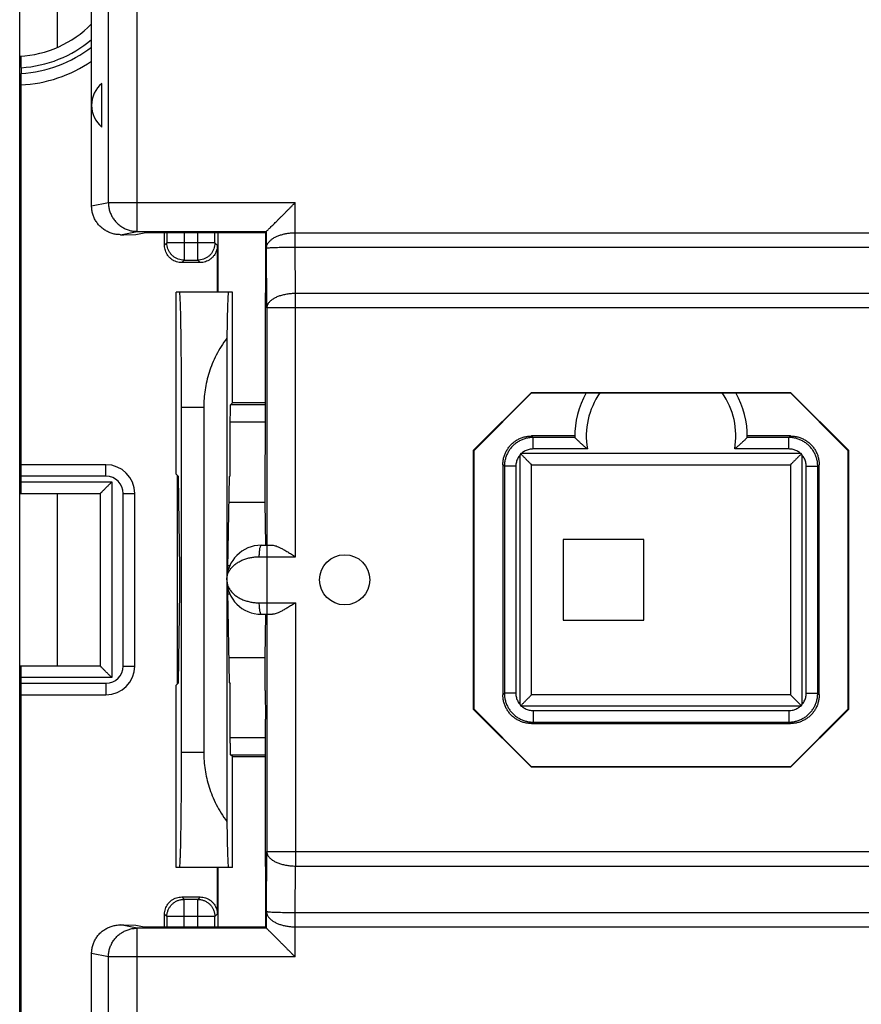
# Model space of a CAD drawing. Units: millimetres. Extents: x -103 to 43, y -24 to 47.
# Drawn here: x -34 to -19, y -7 to 11 of the extents above; entities that cross this region are included whole.
import ezdxf

# ---------------------------------------------------------------- set-up
doc = ezdxf.new("R2010")
doc.units = ezdxf.units.MM
doc.header["$LTSCALE"] = 16.335
doc.layers.get('0').update_dxf_attribs({"linetype": 'CONTINUOUS'})

msp = doc.modelspace()

# ---------------------------------------------------------------- linework, layer by layer
at = {"color": 0, "linetype": 'CONTINUOUS'}
for p, q in [((-33.76, -21.301), (-33.76, 22.881)), ((-32.51, 7.289), (-32.51, 20.081)), ((-32.218, 7.348), (-32.218, 19.789)), ((-31.72, 6.848), (-31.72, 19.789)), ((-33.11, 13.29), (-33.11, 10.044)), ((-33.735, 9.694), (-33.735, 9.593)), ((-32.335, 8.66), (-32.335, 9.42)), ((-33.74, 9.393), (-33.74, 2.79)), ((-32.51, 7.289), (-32.218, 7.348)), ((-32.218, 7.348), (-28.97, 7.348)), ((-28.97, 6.824), (-28.97, 7.348)), ((-32.009, 6.79), (-31.72, 6.848)), ((-31.72, 6.848), (-29.47, 6.848)), ((-29.47, 6.848), (-29.47, 6.848)), ((-32.009, 6.79), (-31.948, 6.79)), ((-31.948, 6.79), (-31.742, 6.793)), ((-31.742, 6.793), (-31.594, 6.823)), ((-29.482, 6.823), (-31.594, 6.823)), ((-31.242, 6.605), (-31.242, 6.823)), ((-31.201, 6.823), (-31.201, 6.646)), ((-30.901, 6.823), (-30.901, 6.346)), ((-30.666, 6.346), (-30.666, 6.823)), ((-30.366, 6.646), (-30.366, 6.823)), ((-30.31, 5.79), (-30.31, 6.823)), ((-29.482, 6.823), (-29.47, 6.848)), ((-29.482, 5.781), (-29.482, 6.823)), ((-29.47, 6.556), (-29.47, 6.848)), ((-28.97, 6.824), (-16.252, 6.824)), ((-28.969, 6.574), (-28.969, 6.824)), ((-31.242, 6.605), (-31.201, 6.646)), ((-30.366, 6.646), (-31.201, 6.646)), ((-30.325, 6.605), (-30.366, 6.646)), ((-30.325, 6.605), (-30.325, 5.79)), ((-29.465, 5.517), (-29.47, 6.556)), ((-28.965, 5.767), (-28.969, 6.574)), ((-28.969, 6.574), (-16.252, 6.574)), ((-30.942, 6.305), (-30.901, 6.346)), ((-30.901, 6.346), (-30.666, 6.346)), ((-30.625, 6.305), (-30.666, 6.346)), ((-30.625, 6.305), (-30.942, 6.305)), ((-31.042, 2.624), (-31.042, 5.79)), ((-30.06, 5.79), (-31.042, 5.79)), ((-30.06, 3.865), (-30.06, 5.79)), ((-29.482, 5.781), (-29.486, 5.777)), ((-29.486, 3.215), (-29.486, 5.777)), ((-28.965, 1.19), (-28.965, 5.767)), ((-16.256, 5.767), (-28.965, 5.767)), ((-29.465, 5.517), (-29.465, 1.39)), ((-15.756, 5.517), (-29.465, 5.517)), ((-30.158, 4.993), (-30.158, 0.84)), ((-24.863, 4.048), (-25.868, 3.043)), ((-24.86, 4.04), (-25.86, 3.04)), ((-24.863, 4.048), (-24.86, 4.04)), ((-24.863, 4.048), (-20.357, 4.048)), ((-24.86, 4.04), (-20.36, 4.04)), ((-20.357, 4.048), (-20.36, 4.04)), ((-19.36, 3.04), (-20.36, 4.04)), ((-19.352, 3.043), (-20.357, 4.048)), ((-30.952, 3.79), (-30.952, -2.21)), ((-30.952, 3.79), (-30.56, 3.79)), ((-30.56, 3.79), (-30.56, -2.21)), ((-30.06, 3.865), (-30.093, 3.832)), ((-29.486, 3.832), (-30.093, 3.832)), ((-29.486, 3.865), (-30.06, 3.865)), ((-30.099, 2.6), (-30.099, 3.532)), ((-29.486, 3.532), (-30.099, 3.532)), ((-24.834, 3.264), (-24.86, 3.29)), ((-24.11, 3.29), (-24.86, 3.29)), ((-24.834, 3.064), (-24.834, 3.264)), ((-24.11, 3.264), (-24.834, 3.264)), ((-24.11, 3.264), (-24.11, 3.264)), ((-20.36, 3.29), (-21.11, 3.29)), ((-21.11, 3.264), (-21.11, 3.264)), ((-20.386, 3.264), (-21.11, 3.264)), ((-20.386, 3.264), (-20.36, 3.29)), ((-20.386, 3.064), (-20.386, 3.264)), ((-29.491, 2.715), (-29.486, 3.215)), ((-25.868, -1.463), (-25.868, 3.043)), ((-25.868, 3.043), (-25.86, 3.04)), ((-25.86, -1.46), (-25.86, 3.04)), ((-25.06, -1.381), (-25.06, 2.961)), ((-25.031, 2.99), (-20.189, 2.99)), ((-23.89, 3.064), (-24.834, 3.064)), ((-20.386, 3.064), (-21.33, 3.064)), ((-20.16, 2.961), (-20.16, -1.381)), ((-19.352, 3.043), (-19.36, 3.04)), ((-19.36, 3.04), (-19.36, -1.46)), ((-19.352, 3.043), (-19.352, -1.463)), ((-32.26, 2.79), (-33.74, 2.79)), ((-32.26, 2.59), (-32.26, 2.79)), ((-25.36, 2.79), (-25.36, -1.21)), ((-25.334, 2.764), (-25.36, 2.79)), ((-25.334, 2.764), (-25.334, -1.184)), ((-25.134, 2.764), (-25.334, 2.764)), ((-25.134, 2.764), (-25.134, -1.184)), ((-24.86, -1.21), (-24.86, 2.79)), ((-24.86, 2.79), (-20.36, 2.79)), ((-20.36, 2.79), (-20.36, -1.21)), ((-20.086, -1.184), (-20.086, 2.764)), ((-20.086, 2.764), (-19.886, 2.764)), ((-19.886, 2.764), (-19.86, 2.79)), ((-19.886, -1.184), (-19.886, 2.764)), ((-19.86, -1.21), (-19.86, 2.79)), ((-33.732, 2.49), (-33.732, 2.59)), ((-32.26, 2.59), (-33.732, 2.59)), ((-31.002, 2.584), (-31.042, 2.624)), ((-31.019, -1.021), (-31.019, 2.601)), ((-30.976, 0.994), (-31.002, 2.584)), ((-30.141, 0.994), (-30.115, 2.584)), ((-30.115, 2.584), (-30.099, 2.6)), ((-29.493, 2.14), (-29.493, 2.715)), ((-29.493, 2.715), (-29.491, 2.715)), ((-33.732, 2.49), (-32.16, 2.49)), ((-32.16, 2.49), (-32.16, -0.91)), ((-33.76, 2.29), (-32.36, 2.29)), ((-33.11, 2.29), (-33.11, -0.71)), ((-32.36, 2.29), (-32.36, -0.71)), ((-31.96, -0.71), (-31.96, 2.29)), ((-31.96, 2.29), (-31.76, 2.29)), ((-31.76, -0.71), (-31.76, 2.29)), ((-30.122, 2.14), (-29.493, 2.14)), ((-29.483, 1.39), (-29.493, 2.14)), ((-29.56, 1.39), (-29.365, 1.39)), ((-29.46, 0.19), (-29.46, 1.39)), ((-24.31, 1.49), (-24.31, 0.09)), ((-22.91, 1.49), (-24.31, 1.49)), ((-22.91, 0.09), (-22.91, 1.49)), ((-30.14, 1.036), (-30.108, 1.036)), ((-29.6, 1.19), (-28.965, 1.19)), ((-30.158, 0.74), (-30.158, -3.413)), ((-31.002, -1.004), (-30.976, 0.585)), ((-30.115, -1.004), (-30.141, 0.585)), ((-30.14, 0.544), (-30.108, 0.544)), ((-29.6, 0.39), (-28.965, 0.39)), ((-28.965, 0.39), (-28.965, -4.187)), ((-29.56, 0.19), (-29.365, 0.19)), ((-29.493, -0.56), (-29.483, 0.19)), ((-29.465, 0.19), (-29.465, -3.937)), ((-24.31, 0.09), (-22.91, 0.09)), ((-30.122, -0.56), (-29.493, -0.56)), ((-29.493, -1.135), (-29.493, -0.56)), ((-32.36, -0.71), (-33.76, -0.71)), ((-31.96, -0.71), (-31.76, -0.71)), ((-33.732, -1.01), (-33.732, -0.91)), ((-32.16, -0.91), (-33.732, -0.91)), ((-33.732, -1.01), (-32.26, -1.01)), ((-32.26, -1.01), (-32.26, -1.21)), ((-31.042, -1.044), (-31.002, -1.004)), ((-30.115, -1.004), (-30.099, -1.021)), ((-30.099, -1.952), (-30.099, -1.021)), ((-31.042, -4.21), (-31.042, -1.044)), ((-29.493, -1.135), (-29.491, -1.135)), ((-29.491, -1.135), (-29.486, -1.635)), ((-25.334, -1.184), (-25.36, -1.21)), ((-25.134, -1.184), (-25.334, -1.184)), ((-20.086, -1.184), (-19.886, -1.184)), ((-19.886, -1.184), (-19.86, -1.21)), ((-33.74, -1.21), (-33.74, -7.813)), ((-33.74, -1.21), (-32.26, -1.21)), ((-20.36, -1.21), (-24.86, -1.21)), ((-25.868, -1.463), (-25.86, -1.46)), ((-24.863, -2.468), (-25.868, -1.463)), ((-25.86, -1.46), (-24.86, -2.46)), ((-20.189, -1.41), (-25.031, -1.41)), ((-24.834, -1.484), (-24.834, -1.684)), ((-24.834, -1.484), (-20.386, -1.484)), ((-20.386, -1.484), (-20.386, -1.684)), ((-20.36, -2.46), (-19.36, -1.46)), ((-19.352, -1.463), (-20.357, -2.468)), ((-19.352, -1.463), (-19.36, -1.46)), ((-29.486, -4.197), (-29.486, -1.635)), ((-24.834, -1.684), (-24.86, -1.71)), ((-24.86, -1.71), (-20.36, -1.71)), ((-24.834, -1.684), (-20.386, -1.684)), ((-20.386, -1.684), (-20.36, -1.71)), ((-30.099, -1.952), (-29.486, -1.952)), ((-30.952, -2.21), (-30.56, -2.21)), ((-30.06, -2.285), (-30.093, -2.252)), ((-30.093, -2.252), (-29.486, -2.252)), ((-30.06, -4.21), (-30.06, -2.285)), ((-30.06, -2.285), (-29.486, -2.285)), ((-24.863, -2.468), (-24.86, -2.46)), ((-20.357, -2.468), (-24.863, -2.468)), ((-20.36, -2.46), (-24.86, -2.46)), ((-20.357, -2.468), (-20.36, -2.46)), ((-29.47, -4.976), (-29.465, -3.937)), ((-29.465, -3.937), (-15.756, -3.937)), ((-30.06, -4.21), (-31.042, -4.21)), ((-30.325, -4.21), (-30.325, -5.025)), ((-30.31, -5.243), (-30.31, -4.21)), ((-29.482, -4.201), (-29.486, -4.197)), ((-29.482, -5.243), (-29.482, -4.201)), ((-28.969, -4.994), (-28.965, -4.187)), ((-28.965, -4.187), (-16.256, -4.187)), ((-30.942, -4.725), (-30.901, -4.766)), ((-30.942, -4.725), (-30.625, -4.725)), ((-30.901, -5.243), (-30.901, -4.766)), ((-30.666, -4.766), (-30.901, -4.766)), ((-30.625, -4.725), (-30.666, -4.766)), ((-30.666, -5.243), (-30.666, -4.766)), ((-31.242, -5.243), (-31.242, -5.025)), ((-31.242, -5.025), (-31.201, -5.066)), ((-31.201, -5.066), (-31.201, -5.243)), ((-30.366, -5.066), (-31.201, -5.066)), ((-30.325, -5.025), (-30.366, -5.066)), ((-30.366, -5.243), (-30.366, -5.066)), ((-29.47, -5.268), (-29.47, -4.976)), ((-28.969, -5.244), (-28.969, -4.994)), ((-28.969, -4.994), (-16.252, -4.994)), ((-31.72, -5.268), (-32.009, -5.21)), ((-32.009, -5.21), (-31.948, -5.21)), ((-31.948, -5.21), (-31.742, -5.214)), ((-31.742, -5.214), (-31.594, -5.243)), ((-31.72, -18.209), (-31.72, -5.268)), ((-29.47, -5.268), (-31.72, -5.268)), ((-31.594, -5.243), (-29.482, -5.243)), ((-29.47, -5.268), (-29.482, -5.243)), ((-29.47, -5.268), (-29.47, -5.268)), ((-28.97, -5.768), (-28.97, -5.244)), ((-28.97, -5.244), (-16.252, -5.244)), ((-32.51, -18.501), (-32.51, -5.709)), ((-32.218, -5.768), (-32.51, -5.709)), ((-32.218, -18.209), (-32.218, -5.768)), ((-28.97, -5.768), (-32.218, -5.768))]:
    msp.add_line(p, q, dxfattribs=at)
msp.add_circle((-28.11, 0.79), 0.436, dxfattribs=at)
for centre, radius, start, end in [((-33.86, 11.79), 1.9, 273.017, 315.2846), ((-33.86, 11.79), 2.1, 273.4209, 310.0062), ((-33.86, 11.79), 2.2, 273.2652, 307.8583), ((-33.86, 11.79), 2.4, 272.8781, 304.2331), ((-32.01, 9.04), 0.5, 130.545, 229.455), ((-22.61, 3.29), 1.5, 149.9968, 181.0002), ((-22.61, 3.29), 1.3, 144.7594, 190.0211), ((-22.61, 3.29), 1.3, 349.9789, 35.2406), ((-22.61, 3.29), 1.5, 358.9998, 30.0032), ((-32.26, 2.29), 0.5, 0, 90), ((-32.26, 2.29), 0.3, 0, 90), ((-29.56, 0.79), 0.6, 90, 270), ((-32.26, -0.71), 0.5, 270, 360), ((-32.26, -0.71), 0.3, 270, 360)]:
    msp.add_arc(centre, radius, start, end, dxfattribs=at)
for points, knots in [([(-33.735, 9.694), (-33.735, 9.704), (-33.735, 9.725), (-33.735, 9.755), (-33.735, 9.784), (-33.735, 9.81), (-33.735, 9.834), (-33.736, 9.855), (-33.736, 9.87), (-33.736, 9.883), (-33.737, 9.889), (-33.736, 9.894), (-33.737, 9.894)], [0, 0, 0, 0, 0.155758, 0.308971, 0.453995, 0.587257, 0.70756, 0.810114, 0.891472, 0.95132, 0.98786, 1, 1, 1, 1]), ([(-33.737, 9.393), (-33.736, 9.393), (-33.737, 9.398), (-33.736, 9.404), (-33.736, 9.417), (-33.736, 9.432), (-33.735, 9.453), (-33.735, 9.477), (-33.735, 9.503), (-33.735, 9.532), (-33.735, 9.562), (-33.735, 9.583), (-33.735, 9.593)], [0, 0, 0, 0, 0.012287, 0.04894, 0.108863, 0.190291, 0.292874, 0.413159, 0.546348, 0.69131, 0.844421, 1, 1, 1, 1]), ([(-32.009, 6.79), (-32.033, 6.79), (-32.081, 6.793), (-32.151, 6.808), (-32.218, 6.834), (-32.281, 6.868), (-32.339, 6.911), (-32.39, 6.961), (-32.432, 7.019), (-32.467, 7.081), (-32.492, 7.148), (-32.507, 7.218), (-32.51, 7.266), (-32.51, 7.289)], [0, 0, 0, 0, 0.090818, 0.182472, 0.273851, 0.364304, 0.455411, 0.546929, 0.637855, 0.727975, 0.818856, 0.909889, 1, 1, 1, 1]), ([(-32.218, 7.348), (-32.218, 7.324), (-32.214, 7.276), (-32.199, 7.206), (-32.174, 7.139), (-32.14, 7.077), (-32.097, 7.019), (-32.047, 6.969), (-31.99, 6.926), (-31.927, 6.891), (-31.86, 6.866), (-31.791, 6.851), (-31.743, 6.848), (-31.72, 6.848)], [0, 0, 0, 0, 0.091054, 0.182114, 0.273164, 0.364192, 0.455184, 0.546132, 0.637029, 0.727876, 0.818666, 0.909414, 1, 1, 1, 1]), ([(-29.47, 6.848), (-29.468, 6.849), (-29.464, 6.854), (-29.454, 6.863), (-29.44, 6.877), (-29.421, 6.896), (-29.399, 6.918), (-29.374, 6.943), (-29.347, 6.97), (-29.318, 7), (-29.286, 7.031), (-29.254, 7.064), (-29.22, 7.097), (-29.185, 7.132), (-29.15, 7.167), (-29.114, 7.203), (-29.078, 7.24), (-29.042, 7.276), (-29.006, 7.312), (-28.982, 7.336), (-28.97, 7.348)], [0, 0, 0, 0, 0.008177, 0.027689, 0.056937, 0.094415, 0.138802, 0.188974, 0.244012, 0.303141, 0.365701, 0.431116, 0.49887, 0.568486, 0.639509, 0.711489, 0.78399, 0.856558, 0.928725, 1, 1, 1, 1]), ([(-29.47, 6.556), (-29.47, 6.57), (-29.465, 6.598), (-29.446, 6.638), (-29.417, 6.676), (-29.379, 6.71), (-29.333, 6.74), (-29.281, 6.765), (-29.224, 6.786), (-29.163, 6.803), (-29.1, 6.815), (-29.035, 6.822), (-28.992, 6.824), (-28.97, 6.824)], [0, 0, 0, 0, 0.06683, 0.137608, 0.214065, 0.297021, 0.386315, 0.481107, 0.580299, 0.682775, 0.787555, 0.892967, 1, 1, 1, 1]), ([(-30.942, 6.305), (-30.958, 6.305), (-30.989, 6.307), (-31.035, 6.318), (-31.079, 6.336), (-31.119, 6.361), (-31.155, 6.392), (-31.186, 6.428), (-31.21, 6.468), (-31.228, 6.512), (-31.239, 6.558), (-31.242, 6.589), (-31.242, 6.605)], [0, 0, 0, 0, 0.099433, 0.19987, 0.299918, 0.399375, 0.500028, 0.600689, 0.70016, 0.800171, 0.900571, 1, 1, 1, 1]), ([(-30.901, 6.346), (-30.918, 6.346), (-30.953, 6.349), (-31.004, 6.362), (-31.052, 6.385), (-31.095, 6.415), (-31.132, 6.452), (-31.162, 6.495), (-31.184, 6.543), (-31.198, 6.593), (-31.201, 6.628), (-31.201, 6.646)], [0, 0, 0, 0, 0.111103, 0.222212, 0.333325, 0.444441, 0.555559, 0.666675, 0.777788, 0.888897, 1, 1, 1, 1]), ([(-30.366, 6.646), (-30.366, 6.628), (-30.369, 6.593), (-30.383, 6.543), (-30.405, 6.495), (-30.435, 6.452), (-30.472, 6.415), (-30.515, 6.385), (-30.563, 6.362), (-30.614, 6.349), (-30.649, 6.346), (-30.666, 6.346)], [0, 0, 0, 0, 0.111103, 0.222212, 0.333325, 0.444441, 0.555559, 0.666675, 0.777788, 0.888897, 1, 1, 1, 1]), ([(-30.325, 6.605), (-30.325, 6.589), (-30.328, 6.558), (-30.339, 6.512), (-30.357, 6.468), (-30.381, 6.428), (-30.412, 6.392), (-30.448, 6.361), (-30.488, 6.336), (-30.532, 6.318), (-30.578, 6.307), (-30.609, 6.305), (-30.625, 6.305)], [0, 0, 0, 0, 0.099433, 0.19987, 0.299918, 0.399375, 0.500028, 0.600689, 0.70016, 0.800171, 0.900571, 1, 1, 1, 1]), ([(-29.47, 6.556), (-29.469, 6.558), (-29.458, 6.559), (-29.443, 6.562), (-29.413, 6.564), (-29.376, 6.566), (-29.331, 6.568), (-29.279, 6.57), (-29.222, 6.571), (-29.162, 6.572), (-29.099, 6.573), (-29.034, 6.574), (-28.991, 6.574), (-28.969, 6.574)], [0, 0, 0, 0, 0.014088, 0.050239, 0.107387, 0.183143, 0.274665, 0.378902, 0.492946, 0.614201, 0.740476, 0.868903, 1, 1, 1, 1]), ([(-30.987, 5.79), (-30.984, 5.79), (-30.984, 5.77), (-30.978, 5.748), (-30.977, 5.696), (-30.973, 5.632), (-30.97, 5.548), (-30.967, 5.447), (-30.965, 5.331), (-30.962, 5.199), (-30.96, 5.055), (-30.958, 4.897), (-30.956, 4.73), (-30.955, 4.553), (-30.953, 4.369), (-30.953, 4.179), (-30.952, 3.985), (-30.952, 3.855), (-30.952, 3.79)], [0, 0, 0, 0, 0.005107, 0.019608, 0.043482, 0.076596, 0.118525, 0.16901, 0.227425, 0.293321, 0.366021, 0.444762, 0.528951, 0.61753, 0.709948, 0.805005, 0.902065, 1, 1, 1, 1]), ([(-30.13, 5.79), (-30.134, 5.79), (-30.133, 5.768), (-30.139, 5.744), (-30.141, 5.688), (-30.145, 5.617), (-30.147, 5.525), (-30.151, 5.416), (-30.153, 5.288), (-30.156, 5.146), (-30.157, 5.045), (-30.158, 4.993)], [0, 0, 0, 0, 0.013972, 0.053809, 0.119385, 0.210262, 0.325185, 0.463369, 0.622883, 0.802504, 1, 1, 1, 1]), ([(-28.965, 5.767), (-28.991, 5.767), (-29.042, 5.764), (-29.118, 5.755), (-29.19, 5.74), (-29.256, 5.72), (-29.316, 5.695), (-29.367, 5.665), (-29.409, 5.632), (-29.44, 5.596), (-29.459, 5.557), (-29.464, 5.53), (-29.465, 5.517)], [0, 0, 0, 0, 0.129071, 0.25583, 0.378027, 0.493625, 0.600917, 0.698683, 0.786385, 0.864447, 0.934577, 1, 1, 1, 1]), ([(-30.158, 4.993), (-30.194, 4.945), (-30.26, 4.849), (-30.344, 4.699), (-30.413, 4.548), (-30.468, 4.396), (-30.51, 4.244), (-30.539, 4.093), (-30.556, 3.941), (-30.56, 3.84), (-30.56, 3.79)], [0, 0, 0, 0, 0.138031, 0.270985, 0.399524, 0.524287, 0.645957, 0.765275, 0.883018, 1, 1, 1, 1]), ([(-30.099, 3.532), (-30.099, 3.547), (-30.099, 3.578), (-30.098, 3.622), (-30.098, 3.665), (-30.098, 3.705), (-30.097, 3.74), (-30.097, 3.771), (-30.096, 3.795), (-30.096, 3.814), (-30.094, 3.824), (-30.095, 3.831), (-30.093, 3.832)], [0, 0, 0, 0, 0.153768, 0.305299, 0.44891, 0.581057, 0.70066, 0.803172, 0.885256, 0.946551, 0.985172, 1, 1, 1, 1]), ([(-25.36, 2.79), (-25.36, 2.812), (-25.357, 2.855), (-25.345, 2.92), (-25.324, 2.982), (-25.295, 3.04), (-25.258, 3.095), (-25.215, 3.144), (-25.165, 3.188), (-25.111, 3.224), (-25.052, 3.253), (-24.99, 3.274), (-24.926, 3.287), (-24.882, 3.29), (-24.86, 3.29)], [0, 0, 0, 0, 0.082851, 0.166515, 0.250141, 0.333096, 0.416149, 0.499983, 0.583811, 0.666854, 0.749818, 0.833466, 0.917143, 1, 1, 1, 1]), ([(-24.834, 3.264), (-24.856, 3.264), (-24.9, 3.261), (-24.964, 3.248), (-25.026, 3.227), (-25.085, 3.198), (-25.139, 3.161), (-25.189, 3.118), (-25.232, 3.069), (-25.268, 3.014), (-25.297, 2.956), (-25.318, 2.893), (-25.331, 2.829), (-25.334, 2.785), (-25.334, 2.764)], [0, 0, 0, 0, 0.083339, 0.166671, 0.250006, 0.333337, 0.416667, 0.5, 0.583332, 0.666662, 0.749993, 0.833329, 0.916659, 1, 1, 1, 1]), ([(-24.11, 3.264), (-24.109, 3.263), (-24.105, 3.259), (-24.098, 3.252), (-24.087, 3.241), (-24.073, 3.227), (-24.056, 3.212), (-24.038, 3.195), (-24.019, 3.177), (-23.999, 3.158), (-23.978, 3.139), (-23.956, 3.12), (-23.934, 3.101), (-23.912, 3.082), (-23.898, 3.07), (-23.89, 3.064)], [0, 0, 0, 0, 0.015262, 0.052106, 0.105747, 0.172205, 0.248408, 0.332024, 0.421227, 0.51452, 0.610616, 0.708343, 0.806582, 0.904198, 1, 1, 1, 1]), ([(-21.11, 3.264), (-21.112, 3.263), (-21.115, 3.259), (-21.123, 3.252), (-21.134, 3.241), (-21.148, 3.227), (-21.164, 3.212), (-21.182, 3.195), (-21.201, 3.177), (-21.222, 3.158), (-21.243, 3.139), (-21.264, 3.12), (-21.286, 3.101), (-21.308, 3.082), (-21.323, 3.07), (-21.33, 3.064)], [0, 0, 0, 0, 0.015262, 0.052106, 0.105747, 0.172205, 0.248408, 0.332024, 0.421227, 0.51452, 0.610616, 0.708343, 0.806582, 0.904198, 1, 1, 1, 1]), ([(-19.886, 2.764), (-19.886, 2.785), (-19.889, 2.829), (-19.902, 2.893), (-19.923, 2.956), (-19.952, 3.014), (-19.989, 3.069), (-20.032, 3.118), (-20.081, 3.161), (-20.136, 3.198), (-20.195, 3.227), (-20.257, 3.248), (-20.321, 3.261), (-20.365, 3.264), (-20.386, 3.264)], [0, 0, 0, 0, 0.083339, 0.166671, 0.250006, 0.333337, 0.416667, 0.5, 0.583332, 0.666662, 0.749993, 0.833329, 0.916659, 1, 1, 1, 1]), ([(-20.36, 3.29), (-20.338, 3.29), (-20.295, 3.287), (-20.231, 3.274), (-20.168, 3.253), (-20.11, 3.224), (-20.055, 3.188), (-20.006, 3.144), (-19.962, 3.095), (-19.926, 3.041), (-19.897, 2.982), (-19.876, 2.92), (-19.863, 2.855), (-19.86, 2.812), (-19.86, 2.79)], [0, 0, 0, 0, 0.082851, 0.166515, 0.250141, 0.333096, 0.416149, 0.499983, 0.583811, 0.666854, 0.749818, 0.833466, 0.917143, 1, 1, 1, 1]), ([(-25.06, 2.961), (-25.068, 2.952), (-25.083, 2.933), (-25.101, 2.902), (-25.116, 2.869), (-25.126, 2.835), (-25.133, 2.8), (-25.134, 2.776), (-25.134, 2.764)], [0, 0, 0, 0, 0.166681, 0.333365, 0.500058, 0.666771, 0.833461, 1, 1, 1, 1]), ([(-25.052, 2.982), (-25.053, 2.978), (-25.056, 2.971), (-25.059, 2.964), (-25.06, 2.961)], [0, 0, 0, 0, 0.496889, 1, 1, 1, 1]), ([(-25.031, 2.99), (-25.035, 2.989), (-25.042, 2.986), (-25.049, 2.983), (-25.052, 2.982)], [0, 0, 0, 0, 0.503047, 1, 1, 1, 1]), ([(-25.052, 2.982), (-25.046, 2.975), (-25.033, 2.962), (-25.013, 2.943), (-24.994, 2.923), (-24.974, 2.904), (-24.956, 2.885), (-24.938, 2.867), (-24.921, 2.85), (-24.905, 2.835), (-24.891, 2.821), (-24.879, 2.809), (-24.87, 2.8), (-24.864, 2.793), (-24.861, 2.791), (-24.86, 2.79)], [0, 0, 0, 0, 0.101276, 0.203547, 0.305509, 0.405977, 0.503786, 0.597735, 0.686529, 0.768694, 0.842463, 0.905629, 0.955367, 0.988164, 1, 1, 1, 1]), ([(-24.834, 3.064), (-24.846, 3.064), (-24.87, 3.062), (-24.905, 3.056), (-24.94, 3.045), (-24.972, 3.031), (-25.003, 3.012), (-25.022, 2.998), (-25.031, 2.99)], [0, 0, 0, 0, 0.16652, 0.333216, 0.499933, 0.666629, 0.833315, 1, 1, 1, 1]), ([(-20.189, 2.99), (-20.198, 2.998), (-20.217, 3.012), (-20.248, 3.031), (-20.281, 3.045), (-20.315, 3.056), (-20.351, 3.062), (-20.374, 3.064), (-20.386, 3.064)], [0, 0, 0, 0, 0.166681, 0.333365, 0.500058, 0.666771, 0.833461, 1, 1, 1, 1]), ([(-20.168, 2.982), (-20.175, 2.975), (-20.188, 2.962), (-20.207, 2.943), (-20.227, 2.923), (-20.246, 2.904), (-20.265, 2.885), (-20.283, 2.867), (-20.3, 2.85), (-20.315, 2.835), (-20.329, 2.821), (-20.341, 2.809), (-20.351, 2.8), (-20.357, 2.793), (-20.359, 2.791), (-20.36, 2.79)], [0, 0, 0, 0, 0.101276, 0.203547, 0.305509, 0.405977, 0.503786, 0.597735, 0.686529, 0.768694, 0.842463, 0.905629, 0.955367, 0.988164, 1, 1, 1, 1]), ([(-20.168, 2.982), (-20.172, 2.983), (-20.179, 2.986), (-20.186, 2.989), (-20.189, 2.99)], [0, 0, 0, 0, 0.496889, 1, 1, 1, 1]), ([(-20.16, 2.961), (-20.162, 2.964), (-20.164, 2.971), (-20.167, 2.978), (-20.168, 2.982)], [0, 0, 0, 0, 0.503047, 1, 1, 1, 1]), ([(-20.086, 2.764), (-20.086, 2.776), (-20.088, 2.8), (-20.094, 2.835), (-20.105, 2.869), (-20.119, 2.902), (-20.138, 2.933), (-20.152, 2.952), (-20.16, 2.961)], [0, 0, 0, 0, 0.16652, 0.333216, 0.499933, 0.666629, 0.833315, 1, 1, 1, 1]), ([(-33.732, 2.59), (-33.732, 2.6), (-33.732, 2.621), (-33.732, 2.651), (-33.732, 2.68), (-33.733, 2.706), (-33.733, 2.73), (-33.733, 2.751), (-33.733, 2.766), (-33.733, 2.779), (-33.735, 2.785), (-33.733, 2.79), (-33.734, 2.79)], [0, 0, 0, 0, 0.15553, 0.308531, 0.453417, 0.586648, 0.706977, 0.809616, 0.891092, 0.951084, 0.987757, 1, 1, 1, 1]), ([(-33.734, 2.29), (-33.733, 2.29), (-33.735, 2.295), (-33.733, 2.3), (-33.733, 2.313), (-33.733, 2.329), (-33.733, 2.35), (-33.733, 2.373), (-33.732, 2.4), (-33.732, 2.429), (-33.732, 2.459), (-33.732, 2.479), (-33.732, 2.49)], [0, 0, 0, 0, 0.012243, 0.048916, 0.108908, 0.190384, 0.293023, 0.413352, 0.546583, 0.691469, 0.84447, 1, 1, 1, 1]), ([(-32.16, 2.49), (-32.167, 2.483), (-32.18, 2.47), (-32.2, 2.45), (-32.221, 2.43), (-32.24, 2.41), (-32.26, 2.39), (-32.279, 2.371), (-32.296, 2.354), (-32.313, 2.337), (-32.328, 2.323), (-32.34, 2.31), (-32.35, 2.3), (-32.356, 2.294), (-32.359, 2.291), (-32.36, 2.29)], [0, 0, 0, 0, 0.09962, 0.200713, 0.301941, 0.402035, 0.499765, 0.593875, 0.68303, 0.765719, 0.840141, 0.904041, 0.954517, 0.987913, 1, 1, 1, 1]), ([(-29.56, 1.39), (-29.563, 1.39), (-29.57, 1.385), (-29.577, 1.373), (-29.583, 1.354), (-29.589, 1.33), (-29.594, 1.3), (-29.598, 1.265), (-29.6, 1.228), (-29.6, 1.203), (-29.6, 1.19)], [0, 0, 0, 0, 0.041468, 0.106456, 0.20053, 0.322573, 0.468989, 0.634766, 0.813955, 1, 1, 1, 1]), ([(-29.365, 1.39), (-29.355, 1.39), (-29.335, 1.387), (-29.301, 1.378), (-29.262, 1.362), (-29.215, 1.34), (-29.161, 1.31), (-29.099, 1.274), (-29.033, 1.233), (-28.988, 1.205), (-28.965, 1.19)], [0, 0, 0, 0, 0.060876, 0.136722, 0.230484, 0.344731, 0.48218, 0.641933, 0.817467, 1, 1, 1, 1]), ([(-30.16, 0.79), (-30.16, 0.811), (-30.155, 0.854), (-30.135, 0.915), (-30.101, 0.972), (-30.057, 1.023), (-30.005, 1.068), (-29.946, 1.106), (-29.881, 1.137), (-29.814, 1.161), (-29.744, 1.178), (-29.672, 1.188), (-29.624, 1.19), (-29.6, 1.19)], [0, 0, 0, 0, 0.083327, 0.167856, 0.254391, 0.343271, 0.434321, 0.52706, 0.620961, 0.715542, 0.810242, 0.905306, 1, 1, 1, 1]), ([(-30.976, 0.585), (-30.976, 0.597), (-30.976, 0.622), (-30.975, 0.66), (-30.975, 0.702), (-30.975, 0.745), (-30.975, 0.79), (-30.975, 0.834), (-30.975, 0.878), (-30.975, 0.919), (-30.976, 0.958), (-30.976, 0.983), (-30.976, 0.994)], [0, 0, 0, 0, 0.085745, 0.181069, 0.283067, 0.390454, 0.5, 0.609546, 0.716933, 0.818931, 0.914255, 1, 1, 1, 1]), ([(-30.141, 0.994), (-30.141, 0.983), (-30.141, 0.964), (-30.142, 0.945), (-30.142, 0.938)], [0, 0, 0, 0, 0.61741, 1, 1, 1, 1]), ([(-30.16, 0.79), (-30.16, 0.769), (-30.155, 0.726), (-30.135, 0.665), (-30.101, 0.608), (-30.057, 0.556), (-30.005, 0.511), (-29.945, 0.473), (-29.881, 0.442), (-29.814, 0.419), (-29.743, 0.402), (-29.672, 0.392), (-29.624, 0.39), (-29.6, 0.39)], [0, 0, 0, 0, 0.083336, 0.167867, 0.254406, 0.343291, 0.434343, 0.527086, 0.620992, 0.715559, 0.81028, 0.905321, 1, 1, 1, 1]), ([(-30.142, 0.642), (-30.142, 0.635), (-30.141, 0.616), (-30.141, 0.597), (-30.141, 0.585)], [0, 0, 0, 0, 0.382597, 1, 1, 1, 1]), ([(-29.6, 0.39), (-29.6, 0.377), (-29.6, 0.351), (-29.598, 0.314), (-29.594, 0.28), (-29.589, 0.25), (-29.583, 0.225), (-29.577, 0.207), (-29.57, 0.194), (-29.563, 0.19), (-29.56, 0.19)], [0, 0, 0, 0, 0.186045, 0.365234, 0.531011, 0.677427, 0.79947, 0.893544, 0.958532, 1, 1, 1, 1]), ([(-28.965, 0.39), (-28.988, 0.375), (-29.033, 0.346), (-29.1, 0.305), (-29.161, 0.269), (-29.215, 0.24), (-29.262, 0.217), (-29.301, 0.202), (-29.335, 0.192), (-29.355, 0.19), (-29.365, 0.19)], [0, 0, 0, 0, 0.183043, 0.358476, 0.51814, 0.655442, 0.76952, 0.863333, 0.939267, 1, 1, 1, 1]), ([(-33.732, -0.91), (-33.732, -0.9), (-33.732, -0.879), (-33.732, -0.849), (-33.732, -0.82), (-33.733, -0.794), (-33.733, -0.77), (-33.733, -0.749), (-33.733, -0.734), (-33.733, -0.721), (-33.735, -0.715), (-33.733, -0.71), (-33.734, -0.71)], [0, 0, 0, 0, 0.15553, 0.308531, 0.453417, 0.586648, 0.706977, 0.809616, 0.891092, 0.951084, 0.987757, 1, 1, 1, 1]), ([(-32.16, -0.91), (-32.167, -0.903), (-32.18, -0.89), (-32.2, -0.87), (-32.221, -0.85), (-32.24, -0.83), (-32.26, -0.81), (-32.279, -0.792), (-32.296, -0.774), (-32.313, -0.758), (-32.328, -0.743), (-32.34, -0.73), (-32.35, -0.72), (-32.356, -0.714), (-32.359, -0.711), (-32.36, -0.71)], [0, 0, 0, 0, 0.09962, 0.200713, 0.301941, 0.402035, 0.499765, 0.593875, 0.68303, 0.765719, 0.840141, 0.904041, 0.954517, 0.987913, 1, 1, 1, 1]), ([(-33.734, -1.21), (-33.733, -1.21), (-33.735, -1.205), (-33.733, -1.2), (-33.733, -1.187), (-33.733, -1.171), (-33.733, -1.15), (-33.733, -1.127), (-33.732, -1.1), (-33.732, -1.071), (-33.732, -1.041), (-33.732, -1.021), (-33.732, -1.01)], [0, 0, 0, 0, 0.012243, 0.048916, 0.108908, 0.190384, 0.293023, 0.413352, 0.546583, 0.691469, 0.84447, 1, 1, 1, 1]), ([(-25.334, -1.184), (-25.334, -1.206), (-25.331, -1.249), (-25.318, -1.314), (-25.297, -1.376), (-25.268, -1.435), (-25.232, -1.489), (-25.189, -1.538), (-25.139, -1.582), (-25.085, -1.618), (-25.026, -1.647), (-24.964, -1.668), (-24.9, -1.681), (-24.856, -1.684), (-24.834, -1.684)], [0, 0, 0, 0, 0.083339, 0.166671, 0.250006, 0.333337, 0.416667, 0.5, 0.583332, 0.666662, 0.749993, 0.833329, 0.916659, 1, 1, 1, 1]), ([(-25.134, -1.184), (-25.134, -1.196), (-25.133, -1.22), (-25.126, -1.255), (-25.116, -1.289), (-25.101, -1.322), (-25.083, -1.353), (-25.068, -1.372), (-25.06, -1.381)], [0, 0, 0, 0, 0.16652, 0.333216, 0.499933, 0.666629, 0.833315, 1, 1, 1, 1]), ([(-20.386, -1.684), (-20.365, -1.684), (-20.321, -1.681), (-20.257, -1.668), (-20.195, -1.647), (-20.136, -1.618), (-20.081, -1.582), (-20.032, -1.538), (-19.989, -1.489), (-19.952, -1.435), (-19.923, -1.376), (-19.902, -1.314), (-19.889, -1.249), (-19.886, -1.206), (-19.886, -1.184)], [0, 0, 0, 0, 0.083339, 0.166671, 0.250006, 0.333337, 0.416667, 0.5, 0.583332, 0.666662, 0.749993, 0.833329, 0.916659, 1, 1, 1, 1]), ([(-20.16, -1.381), (-20.152, -1.372), (-20.138, -1.353), (-20.119, -1.322), (-20.105, -1.289), (-20.094, -1.255), (-20.088, -1.22), (-20.086, -1.196), (-20.086, -1.184)], [0, 0, 0, 0, 0.166681, 0.333365, 0.500058, 0.666771, 0.833461, 1, 1, 1, 1]), ([(-24.86, -1.71), (-24.882, -1.71), (-24.926, -1.707), (-24.99, -1.695), (-25.052, -1.673), (-25.111, -1.644), (-25.165, -1.608), (-25.215, -1.565), (-25.258, -1.515), (-25.295, -1.461), (-25.324, -1.402), (-25.345, -1.34), (-25.357, -1.276), (-25.36, -1.232), (-25.36, -1.21)], [0, 0, 0, 0, 0.082851, 0.166515, 0.250141, 0.333096, 0.416149, 0.499983, 0.583811, 0.666854, 0.749818, 0.833466, 0.917143, 1, 1, 1, 1]), ([(-25.052, -1.402), (-25.046, -1.395), (-25.033, -1.382), (-25.013, -1.363), (-24.994, -1.343), (-24.974, -1.324), (-24.956, -1.306), (-24.938, -1.288), (-24.921, -1.271), (-24.905, -1.255), (-24.891, -1.241), (-24.879, -1.229), (-24.87, -1.22), (-24.864, -1.214), (-24.861, -1.211), (-24.86, -1.21)], [0, 0, 0, 0, 0.101276, 0.203547, 0.305509, 0.405977, 0.503786, 0.597735, 0.686529, 0.768694, 0.842463, 0.905629, 0.955367, 0.988164, 1, 1, 1, 1]), ([(-20.168, -1.402), (-20.175, -1.395), (-20.188, -1.382), (-20.207, -1.363), (-20.227, -1.343), (-20.246, -1.324), (-20.265, -1.306), (-20.283, -1.288), (-20.3, -1.271), (-20.315, -1.255), (-20.329, -1.241), (-20.341, -1.229), (-20.351, -1.22), (-20.357, -1.214), (-20.359, -1.211), (-20.36, -1.21)], [0, 0, 0, 0, 0.101276, 0.203547, 0.305509, 0.405977, 0.503786, 0.597735, 0.686529, 0.768694, 0.842463, 0.905629, 0.955367, 0.988164, 1, 1, 1, 1]), ([(-19.86, -1.21), (-19.86, -1.232), (-19.863, -1.276), (-19.876, -1.34), (-19.897, -1.402), (-19.926, -1.461), (-19.962, -1.515), (-20.006, -1.565), (-20.055, -1.608), (-20.11, -1.644), (-20.168, -1.673), (-20.23, -1.695), (-20.295, -1.707), (-20.338, -1.71), (-20.36, -1.71)], [0, 0, 0, 0, 0.082851, 0.166515, 0.250141, 0.333096, 0.416149, 0.499983, 0.583811, 0.666854, 0.749818, 0.833466, 0.917143, 1, 1, 1, 1]), ([(-25.06, -1.381), (-25.059, -1.385), (-25.056, -1.392), (-25.053, -1.398), (-25.052, -1.402)], [0, 0, 0, 0, 0.503047, 1, 1, 1, 1]), ([(-25.052, -1.402), (-25.049, -1.403), (-25.042, -1.406), (-25.035, -1.409), (-25.031, -1.41)], [0, 0, 0, 0, 0.496889, 1, 1, 1, 1]), ([(-25.031, -1.41), (-25.022, -1.418), (-25.003, -1.433), (-24.972, -1.451), (-24.94, -1.466), (-24.905, -1.476), (-24.87, -1.483), (-24.846, -1.484), (-24.834, -1.484)], [0, 0, 0, 0, 0.166681, 0.333365, 0.500058, 0.666771, 0.833461, 1, 1, 1, 1]), ([(-20.386, -1.484), (-20.374, -1.484), (-20.351, -1.483), (-20.315, -1.476), (-20.281, -1.466), (-20.248, -1.451), (-20.217, -1.433), (-20.198, -1.418), (-20.189, -1.41)], [0, 0, 0, 0, 0.16652, 0.333216, 0.499933, 0.666629, 0.833315, 1, 1, 1, 1]), ([(-20.189, -1.41), (-20.186, -1.409), (-20.179, -1.406), (-20.172, -1.403), (-20.168, -1.402)], [0, 0, 0, 0, 0.503047, 1, 1, 1, 1]), ([(-20.168, -1.402), (-20.167, -1.398), (-20.164, -1.392), (-20.162, -1.385), (-20.16, -1.381)], [0, 0, 0, 0, 0.496889, 1, 1, 1, 1]), ([(-30.093, -2.252), (-30.095, -2.251), (-30.094, -2.245), (-30.096, -2.234), (-30.096, -2.215), (-30.097, -2.191), (-30.097, -2.16), (-30.098, -2.125), (-30.098, -2.085), (-30.098, -2.043), (-30.099, -1.998), (-30.099, -1.967), (-30.099, -1.952)], [0, 0, 0, 0, 0.014828, 0.053449, 0.114744, 0.196828, 0.29934, 0.418943, 0.55109, 0.694701, 0.846232, 1, 1, 1, 1]), ([(-30.952, -2.21), (-30.952, -2.275), (-30.952, -2.406), (-30.953, -2.599), (-30.953, -2.789), (-30.955, -2.973), (-30.956, -3.15), (-30.958, -3.318), (-30.96, -3.475), (-30.962, -3.62), (-30.965, -3.751), (-30.967, -3.868), (-30.97, -3.968), (-30.973, -4.052), (-30.977, -4.117), (-30.978, -4.168), (-30.984, -4.19), (-30.984, -4.21), (-30.987, -4.21)], [0, 0, 0, 0, 0.097935, 0.194995, 0.290052, 0.38247, 0.471049, 0.555238, 0.633979, 0.706679, 0.772575, 0.83099, 0.881475, 0.923404, 0.956518, 0.980392, 0.994893, 1, 1, 1, 1]), ([(-30.56, -2.21), (-30.56, -2.26), (-30.556, -2.361), (-30.539, -2.513), (-30.51, -2.665), (-30.468, -2.816), (-30.413, -2.968), (-30.344, -3.12), (-30.26, -3.269), (-30.194, -3.366), (-30.158, -3.413)], [0, 0, 0, 0, 0.116981, 0.234725, 0.354043, 0.475712, 0.600475, 0.729015, 0.861969, 1, 1, 1, 1]), ([(-30.158, -3.413), (-30.157, -3.466), (-30.156, -3.566), (-30.153, -3.709), (-30.151, -3.836), (-30.147, -3.945), (-30.145, -4.037), (-30.141, -4.108), (-30.139, -4.164), (-30.133, -4.188), (-30.134, -4.21), (-30.13, -4.21)], [0, 0, 0, 0, 0.197496, 0.377117, 0.536631, 0.674815, 0.789738, 0.880615, 0.946191, 0.986028, 1, 1, 1, 1]), ([(-29.465, -3.937), (-29.464, -3.95), (-29.459, -3.977), (-29.44, -4.016), (-29.409, -4.052), (-29.367, -4.086), (-29.316, -4.115), (-29.256, -4.14), (-29.19, -4.16), (-29.118, -4.175), (-29.042, -4.185), (-28.991, -4.187), (-28.965, -4.187)], [0, 0, 0, 0, 0.065423, 0.135553, 0.213615, 0.301317, 0.399083, 0.506375, 0.621973, 0.74417, 0.870929, 1, 1, 1, 1]), ([(-31.242, -5.025), (-31.242, -5.009), (-31.239, -4.978), (-31.228, -4.932), (-31.21, -4.888), (-31.186, -4.848), (-31.155, -4.812), (-31.119, -4.781), (-31.079, -4.756), (-31.035, -4.738), (-30.989, -4.727), (-30.958, -4.725), (-30.942, -4.725)], [0, 0, 0, 0, 0.099433, 0.19987, 0.299918, 0.399375, 0.500028, 0.600689, 0.70016, 0.800171, 0.900571, 1, 1, 1, 1]), ([(-31.201, -5.066), (-31.201, -5.049), (-31.198, -5.014), (-31.184, -4.963), (-31.162, -4.915), (-31.132, -4.872), (-31.095, -4.835), (-31.052, -4.805), (-31.004, -4.783), (-30.953, -4.769), (-30.918, -4.766), (-30.901, -4.766)], [0, 0, 0, 0, 0.111103, 0.222212, 0.333325, 0.444441, 0.555559, 0.666675, 0.777788, 0.888897, 1, 1, 1, 1]), ([(-30.666, -4.766), (-30.649, -4.766), (-30.614, -4.769), (-30.563, -4.783), (-30.515, -4.805), (-30.472, -4.835), (-30.435, -4.872), (-30.405, -4.915), (-30.383, -4.963), (-30.369, -5.014), (-30.366, -5.049), (-30.366, -5.066)], [0, 0, 0, 0, 0.111103, 0.222212, 0.333325, 0.444441, 0.555559, 0.666675, 0.777788, 0.888897, 1, 1, 1, 1]), ([(-30.625, -4.725), (-30.609, -4.725), (-30.578, -4.727), (-30.532, -4.738), (-30.488, -4.757), (-30.448, -4.781), (-30.412, -4.812), (-30.381, -4.848), (-30.357, -4.888), (-30.339, -4.932), (-30.328, -4.978), (-30.325, -5.009), (-30.325, -5.025)], [0, 0, 0, 0, 0.099433, 0.19987, 0.299918, 0.399375, 0.500028, 0.600689, 0.70016, 0.800171, 0.900571, 1, 1, 1, 1]), ([(-29.47, -4.976), (-29.47, -4.99), (-29.465, -5.018), (-29.446, -5.058), (-29.417, -5.096), (-29.379, -5.13), (-29.333, -5.16), (-29.281, -5.186), (-29.224, -5.207), (-29.163, -5.223), (-29.1, -5.235), (-29.035, -5.242), (-28.992, -5.244), (-28.97, -5.244)], [0, 0, 0, 0, 0.066835, 0.137613, 0.21407, 0.297024, 0.386318, 0.481107, 0.580298, 0.682765, 0.787542, 0.892973, 1, 1, 1, 1]), ([(-29.47, -4.976), (-29.469, -4.978), (-29.458, -4.979), (-29.443, -4.982), (-29.413, -4.984), (-29.376, -4.987), (-29.331, -4.989), (-29.279, -4.99), (-29.222, -4.992), (-29.162, -4.993), (-29.099, -4.994), (-29.034, -4.994), (-28.991, -4.994), (-28.969, -4.994)], [0, 0, 0, 0, 0.01409, 0.050242, 0.107391, 0.183147, 0.274669, 0.378903, 0.492947, 0.61419, 0.740461, 0.868912, 1, 1, 1, 1]), ([(-32.51, -5.709), (-32.51, -5.686), (-32.507, -5.638), (-32.492, -5.569), (-32.467, -5.502), (-32.432, -5.439), (-32.39, -5.382), (-32.339, -5.331), (-32.281, -5.288), (-32.218, -5.254), (-32.151, -5.229), (-32.081, -5.214), (-32.033, -5.21), (-32.009, -5.21)], [0, 0, 0, 0, 0.090111, 0.181144, 0.272025, 0.362145, 0.453071, 0.544589, 0.635696, 0.726149, 0.817528, 0.909182, 1, 1, 1, 1]), ([(-32.218, -5.768), (-32.218, -5.744), (-32.214, -5.696), (-32.199, -5.627), (-32.174, -5.56), (-32.14, -5.497), (-32.097, -5.44), (-32.047, -5.389), (-31.99, -5.346), (-31.927, -5.312), (-31.86, -5.287), (-31.791, -5.271), (-31.743, -5.268), (-31.72, -5.268)], [0, 0, 0, 0, 0.091039, 0.182084, 0.27312, 0.364133, 0.455111, 0.546045, 0.636929, 0.727763, 0.818547, 0.90929, 1, 1, 1, 1]), ([(-29.47, -5.268), (-29.468, -5.269), (-29.464, -5.274), (-29.454, -5.283), (-29.44, -5.298), (-29.421, -5.316), (-29.399, -5.338), (-29.374, -5.363), (-29.347, -5.391), (-29.318, -5.42), (-29.286, -5.451), (-29.254, -5.484), (-29.22, -5.518), (-29.185, -5.552), (-29.15, -5.588), (-29.114, -5.624), (-29.078, -5.66), (-29.042, -5.696), (-29.006, -5.732), (-28.982, -5.756), (-28.97, -5.768)], [0, 0, 0, 0, 0.008177, 0.027689, 0.056937, 0.094415, 0.138802, 0.188974, 0.244012, 0.303141, 0.365701, 0.431116, 0.49887, 0.568486, 0.639509, 0.711489, 0.78399, 0.856558, 0.928725, 1, 1, 1, 1])]:
    msp.add_open_spline(points, degree=3, knots=knots, dxfattribs=at)

doc.saveas('drawing.dxf')
